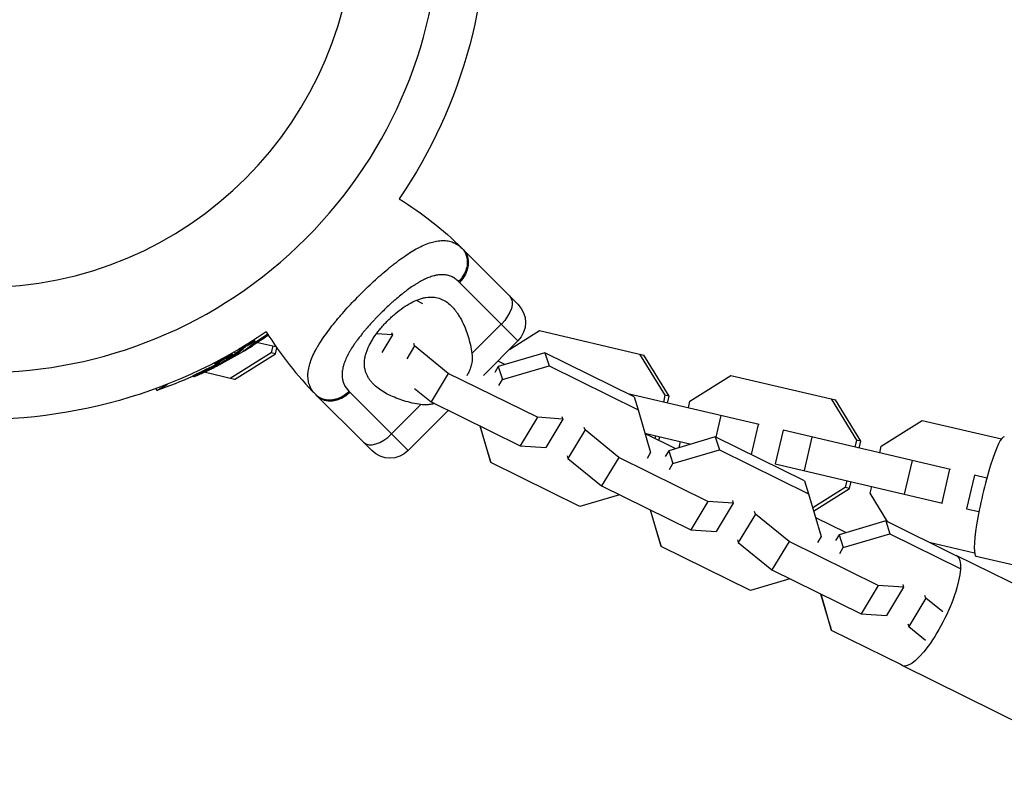
# Model space of a CAD drawing. Units: millimetres. Extents: x -11559 to 10367, y -7173 to 7456.
# Drawn here: x -2920 to -2692, y 4870 to 5049 of the extents above; entities that cross this region are included whole.
import ezdxf

# ---------------------------------------------------------------- set-up
doc = ezdxf.new("R2010")
doc.units = ezdxf.units.MM
doc.header["$LTSCALE"] = 20
doc.layers.add('2d', color=230, linetype='Continuous')

msp = doc.modelspace()

# ---------------------------------------------------------------- linework, layer by layer
at = {"layer": '2d'}
for p, q in [((-2817.38, 4995.5), (-2804.65, 4982.77)), ((-2837.26, 4988.87), (-2837.26, 4988.87)), ((-2808.51, 4978.14), (-2818.19, 4987.82)), ((-2838.77, 4987.48), (-2838.77, 4987.48)), ((-2831.41, 4985.26), (-2831.41, 4985.26)), ((-2828.25, 4983.7), (-2826.79, 4982.98)), ((-2819.76, 4982.03), (-2819.76, 4982.03)), ((-2846.47, 4979.4), (-2846.47, 4979.4)), ((-2840.41, 4976.41), (-2840.41, 4976.41)), ((-2817.38, 4978.34), (-2817.38, 4978.34)), ((-2808.51, 4978.14), (-2815.32, 4971.34)), ((-2808.51, 4978.14), (-2804.65, 4974.28)), ((-2806.63, 4972.31), (-2799.64, 4976.68)), ((-2799.64, 4976.68), (-2775.41, 4970.99)), ((-2865.84, 4974.34), (-2865.71, 4974.13)), ((-2833.79, 4975.65), (-2837.51, 4975.9)), ((-2833.79, 4975.65), (-2836.25, 4971.56)), ((-2833.99, 4976.26), (-2833.79, 4975.65)), ((-2804.65, 4974.28), (-2812.65, 4966.29)), ((-2868.35, 4972.85), (-2868.23, 4972.64)), ((-2868.05, 4972.14), (-2868.01, 4972.08)), ((-2866.38, 4973.37), (-2866.26, 4973.15)), ((-2866.19, 4973.96), (-2866.19, 4973.96)), ((-2865.02, 4973.94), (-2860.81, 4972.95)), ((-2861.56, 4973.13), (-2861.93, 4971.54)), ((-2860.93, 4971.31), (-2860.61, 4972.67)), ((-2828.63, 4973.11), (-2830.42, 4970.13)), ((-2828.63, 4973.11), (-2828.81, 4973.65)), ((-2820.82, 4966.75), (-2828.63, 4973.11)), ((-2873.03, 4969.91), (-2873.03, 4969.91)), ((-2873.03, 4969.91), (-2873.03, 4969.91)), ((-2861.93, 4971.54), (-2871.44, 4965.59)), ((-2870.77, 4971.18), (-2870.64, 4970.96)), ((-2870.51, 4971.1), (-2870.38, 4970.88)), ((-2870.19, 4971.32), (-2870.44, 4971.75)), ((-2870.44, 4965.35), (-2860.93, 4971.31)), ((-2870.35, 4971.2), (-2870.23, 4970.98)), ((-2869.95, 4970.91), (-2870.07, 4971.1)), ((-2860.93, 4971.31), (-2861.93, 4971.54)), ((-2844.64, 4969.94), (-2844.64, 4969.94)), ((-2809.31, 4969.63), (-2807.6, 4968.79)), ((-2798.41, 4971.5), (-2809.21, 4968.31)), ((-2777.72, 4961.3), (-2798.41, 4971.5)), ((-2798.41, 4971.5), (-2797.44, 4968.51)), ((-2776.41, 4971.23), (-2770.53, 4961.67)), ((-2769.53, 4961.43), (-2775.41, 4970.99)), ((-2874.99, 4968.9), (-2874.86, 4968.69)), ((-2874.45, 4969.36), (-2874.33, 4969.15)), ((-2874.38, 4968.81), (-2874.29, 4968.64)), ((-2873.82, 4969.05), (-2873.75, 4968.93)), ((-2809.21, 4968.31), (-2810.02, 4966.96)), ((-2809.21, 4968.31), (-2808.25, 4965.32)), ((-2808.25, 4965.32), (-2797.44, 4968.51)), ((-2797.44, 4968.51), (-2776.76, 4958.31)), ((-2880.1, 4966.16), (-2879.97, 4965.94)), ((-2878.16, 4967.12), (-2878.03, 4966.9)), ((-2870.44, 4965.35), (-2877.47, 4967)), ((-2820.82, 4966.75), (-2824.8, 4960.15)), ((-2800.14, 4956.55), (-2820.82, 4966.75)), ((-2809.06, 4963.97), (-2808.25, 4965.32)), ((-2764.74, 4960.31), (-2755.23, 4966.26)), ((-2755.23, 4966.26), (-2730.99, 4960.57)), ((-2888.69, 4963.21), (-2888.45, 4962.81)), ((-2888.45, 4962.81), (-2885.94, 4964.26)), ((-2828.62, 4963.26), (-2824.8, 4960.15)), ((-2840.52, 4950.76), (-2851.32, 4961.56)), ((-2843.65, 4962.37), (-2833.97, 4952.69)), ((-2748.7, 4954.87), (-2779.16, 4962.01)), ((-2777.72, 4961.3), (-2776.76, 4958.31)), ((-2770.53, 4961.67), (-2770.91, 4960.08)), ((-2769.53, 4961.43), (-2770.53, 4961.67)), ((-2769.91, 4959.84), (-2769.53, 4961.43)), ((-2731.99, 4960.81), (-2726.12, 4951.25)), ((-2725.12, 4951.01), (-2730.99, 4960.57)), ((-2827.16, 4959.49), (-2833.97, 4952.69)), ((-2820.77, 4958.17), (-2830.11, 4948.83)), ((-2824.8, 4960.15), (-2804.11, 4949.95)), ((-2820.61, 4958.09), (-2820.94, 4957.99)), ((-2776.76, 4958.31), (-2773.86, 4948.36)), ((-2765.11, 4958.72), (-2764.74, 4960.31)), ((-2800.14, 4956.55), (-2804.11, 4949.95)), ((-2794.25, 4956.15), (-2800.14, 4956.55)), ((-2794.25, 4956.15), (-2798.22, 4949.55)), ((-2794.45, 4956.76), (-2794.25, 4956.15)), ((-2757.59, 4956.95), (-2758.77, 4951.96)), ((-2720.33, 4949.89), (-2710.82, 4955.84)), ((-2710.82, 4955.84), (-2692.47, 4951.53)), ((-2813.52, 4954.59), (-2811.91, 4949.07)), ((-2810.95, 4946.08), (-2813.41, 4954.54)), ((-2789.09, 4953.61), (-2793.06, 4947.01)), ((-2789.09, 4953.61), (-2789.29, 4954.22)), ((-2781.28, 4947.25), (-2789.09, 4953.61)), ((-2748.9, 4954.91), (-2750.55, 4947.91)), ((-2743.11, 4953.55), (-2744.94, 4945.77)), ((-2704.29, 4944.44), (-2743.11, 4953.55)), ((-2830.11, 4948.83), (-2833.97, 4952.69)), ((-2775.17, 4952.86), (-2764.47, 4950.35)), ((-2775.15, 4952.79), (-2768.06, 4949.29)), ((-2772.73, 4952.29), (-2772.88, 4951.67)), ((-2771.93, 4951.2), (-2771.73, 4952.05)), ((-2758.87, 4952.01), (-2769.67, 4948.81)), ((-2738.18, 4941.81), (-2758.87, 4952.01)), ((-2758.87, 4952.01), (-2757.9, 4949.01)), ((-2736.42, 4951.98), (-2738.24, 4944.19)), ((-2726.12, 4951.25), (-2726.49, 4949.66)), ((-2725.12, 4951.01), (-2726.12, 4951.25)), ((-2840.52, 4950.76), (-2838.59, 4948.83)), ((-2811.91, 4949.07), (-2810.95, 4946.08)), ((-2804.11, 4949.95), (-2798.22, 4949.55)), ((-2768.71, 4945.82), (-2757.9, 4949.01)), ((-2767.27, 4949.52), (-2766.94, 4950.93)), ((-2757.9, 4949.01), (-2737.21, 4938.81)), ((-2725.49, 4949.42), (-2725.12, 4951.01)), ((-2720.7, 4948.3), (-2720.33, 4949.89)), ((-2793.26, 4947.62), (-2793.06, 4947.01)), ((-2793.06, 4947.01), (-2785.25, 4940.65)), ((-2781.28, 4947.25), (-2785.25, 4940.65)), ((-2760.59, 4937.05), (-2781.28, 4947.25)), ((-2773.86, 4948.36), (-2774.67, 4947.02)), ((-2769.67, 4948.81), (-2770.48, 4947.47)), ((-2769.67, 4948.81), (-2768.71, 4945.82)), ((-2790.26, 4935.87), (-2810.95, 4946.08)), ((-2769.52, 4944.47), (-2768.71, 4945.82)), ((-2744.94, 4945.77), (-2706.12, 4936.66)), ((-2713.18, 4946.53), (-2715.01, 4938.74)), ((-2704.49, 4944.49), (-2706.32, 4936.7)), ((-2698.7, 4943.13), (-2700.53, 4935.34)), ((-2695.84, 4942.46), (-2698.7, 4943.13)), ((-2785.25, 4940.65), (-2764.56, 4930.45)), ((-2738.18, 4941.81), (-2737.21, 4938.81)), ((-2728.69, 4940.28), (-2736.26, 4935.54)), ((-2736.05, 4934.81), (-2727.69, 4940.04)), ((-2728.32, 4941.87), (-2728.69, 4940.28)), ((-2727.69, 4940.04), (-2728.69, 4940.28)), ((-2727.69, 4940.04), (-2727.32, 4941.63)), ((-2722.9, 4938.92), (-2722.53, 4940.51)), ((-2781.07, 4938.59), (-2790.26, 4935.87)), ((-2737.21, 4938.81), (-2734.32, 4928.87)), ((-2718.81, 4932.26), (-2722.9, 4938.92)), ((-2760.59, 4937.05), (-2764.56, 4930.45)), ((-2754.71, 4936.66), (-2760.59, 4937.05)), ((-2754.71, 4936.66), (-2758.68, 4930.06)), ((-2754.9, 4937.27), (-2754.71, 4936.66)), ((-2700.53, 4935.34), (-2697.67, 4934.67)), ((-2773.98, 4935.09), (-2772.37, 4929.57)), ((-2771.41, 4926.58), (-2773.87, 4935.04)), ((-2749.55, 4934.11), (-2753.52, 4927.51)), ((-2749.55, 4934.11), (-2749.74, 4934.72)), ((-2741.74, 4927.76), (-2749.55, 4934.11)), ((-2735.61, 4933.29), (-2728.51, 4929.79)), ((-2719.32, 4932.51), (-2730.13, 4929.32)), ((-2702.96, 4924.44), (-2719.32, 4932.51)), ((-2719.32, 4932.51), (-2718.36, 4929.52)), ((-2772.37, 4929.57), (-2771.41, 4926.58)), ((-2764.56, 4930.45), (-2758.68, 4930.06)), ((-2734.32, 4928.87), (-2735.13, 4927.52)), ((-2730.13, 4929.32), (-2730.94, 4927.97)), ((-2730.13, 4929.32), (-2729.16, 4926.32)), ((-2729.16, 4926.32), (-2718.36, 4929.52)), ((-2718.36, 4929.52), (-2702, 4921.45)), ((-2750.72, 4916.38), (-2771.41, 4926.58)), ((-2753.72, 4928.12), (-2753.52, 4927.51)), ((-2753.52, 4927.51), (-2745.71, 4921.16)), ((-2741.74, 4927.76), (-2745.71, 4921.16)), ((-2721.05, 4917.55), (-2741.74, 4927.76)), ((-2729.97, 4924.97), (-2729.16, 4926.32)), ((-2698.69, 4925.05), (-2709.21, 4927.52)), ((-2594.62, 4871.1), (-2702.93, 4924.51)), ((-2576.65, 4895.75), (-2698.3, 4924.29)), ((-2745.71, 4921.16), (-2725.02, 4910.96)), ((-2741.53, 4919.09), (-2750.72, 4916.38)), ((-2721.05, 4917.55), (-2725.02, 4910.96)), ((-2715.16, 4917.16), (-2721.05, 4917.55)), ((-2715.16, 4917.16), (-2719.13, 4910.56)), ((-2715.36, 4917.77), (-2715.16, 4917.16)), ((-2734.43, 4915.6), (-2732.83, 4910.07)), ((-2731.86, 4907.08), (-2734.32, 4915.54)), ((-2710, 4914.62), (-2710.2, 4915.23)), ((-2710, 4914.62), (-2713.98, 4908.02)), ((-2706.08, 4911.42), (-2710, 4914.62)), ((-2725.02, 4910.96), (-2719.13, 4910.56)), ((-2732.83, 4910.07), (-2731.86, 4907.08)), ((-2714.17, 4908.63), (-2713.98, 4908.02)), ((-2713.98, 4908.02), (-2710.05, 4904.82)), ((-2715.5, 4899.01), (-2731.86, 4907.08)), ((-2607.22, 4845.54), (-2715.53, 4898.95))]:
    msp.add_line(p, q, dxfattribs=at)
at = {"layer": '2d', "extrusion": (0, 0, -1)}
msp.add_circle((2929, 5073.18), 86.5, dxfattribs=at)
at = {"layer": '2d'}
for centre, radius, start, end in [((-2929, 5073.18), 106.27, 46.0784, 223.9216), ((-2929, 5073.18), 106.27, 226.0784, 43.9216), ((-2793.84, 5019.04), 81.29, 211.6435, 224.7379)]:
    msp.add_arc(centre, radius, start, end, dxfattribs=at)
at = {"layer": '2d', "extrusion": (0, 0, -1)}
for centre, radius, start, end in [((2929, 5073.18), 117.12, 175.6259, 214.2724), ((2874.86, 4938.02), 81.29, 121.6435, 134.7379), ((2808.89, 4978.53), 6, 135, 225), ((2929, 5073.18), 117.12, 235.7276, 275.133), ((2921.2, 5059.67), 102.5, 235.099, 242.1677), ((2921.33, 5059.89), 102.5, 246.2489, 251.292), ((2834.35, 4953.07), 6, 225, 315)]:
    msp.add_arc(centre, radius, start, end, dxfattribs=at)
for centre, major_axis, ratio, start_param, end_param in [((-2821.62, 4991.26), (4.24, 4.24), 0.808568, 0, 1.570796), ((-2810.82, 4980.46), (4.24, 4.24), 0.545265, 0, 1.570796), ((-2921.11, 5060.02), (-51.24, 88.76), 0.987104, 3.057562, 3.10138), ((-2920.98, 5059.8), (-51.24, 88.76), 0.987104, 3.057467, 3.10138), ((-2923.77, 5058.48), (-51.23, 88.72), 0.473523, 3.034641, 3.083454), ((-2923.65, 5058.26), (-51.23, 88.72), 0.473523, 3.034641, 3.083454), ((-2923.77, 5058.48), (-51.23, 88.72), 0.473523, 3.083454, 3.087544), ((-2923.65, 5058.26), (-51.23, 88.72), 0.473523, 3.083454, 3.087544), ((-2920.63, 5060.3), (-51.24, 88.75), 0.926659, 3.206029, 3.245104), ((-2920.5, 5060.08), (-51.24, 88.75), 0.926659, 3.201605, 3.245104), ((-2709.23, 4911.73), (6.3, 12.78), 0.285259, -0.101931, 3.243523)]:
    msp.add_ellipse(centre, major_axis=major_axis, ratio=ratio, start_param=start_param, end_param=end_param, dxfattribs=at)
at = {"layer": '2d'}
for centre, major_axis, ratio, start_param, end_param in [((-2921.2, 5059.68), (-51.25, 88.77), 0.465742, 3.183029, 3.24863), ((-2847.08, 4965.8), (4.24, 4.24), 0.808568, 3.141593, 4.712389), ((-2836.28, 4955), (4.24, 4.24), 0.545265, 3.141593, 4.712389), ((-2695.05, 4938.17), (3.26, 13.87), 0.128459, 0, 3.141593)]:
    msp.add_ellipse(centre, major_axis=major_axis, ratio=ratio, start_param=start_param, end_param=end_param, dxfattribs=at)
for points, knots in [([(-2841.07, 4985.25), (-2839.96, 4986.36), (-2838.84, 4987.43), (-2836.62, 4989.45), (-2835.53, 4990.4), (-2834.44, 4991.29), (-2834.42, 4991.31), (-2834.38, 4991.34), (-2834.32, 4991.39), (-2834.19, 4991.49), (-2833.93, 4991.7), (-2833.42, 4992.11), (-2832.99, 4992.44), (-2832.13, 4993.09), (-2831.56, 4993.5), (-2829.92, 4994.64), (-2828.88, 4995.28), (-2827.88, 4995.81), (-2827.87, 4995.82), (-2827.83, 4995.84), (-2827.78, 4995.86), (-2827.66, 4995.93), (-2827.42, 4996.05), (-2826.96, 4996.28), (-2826.56, 4996.46), (-2825.79, 4996.79), (-2825.29, 4996.97), (-2824.37, 4997.25), (-2823.96, 4997.36), (-2823.55, 4997.43)], [0.4998404, 0.4998404, 0.4998404, 0.4998404, 0.5623603, 0.5623603, 0.6248803, 0.6248803, 0.6258572, 0.6258572, 0.626834, 0.6287878, 0.6326953, 0.6405103, 0.6561403, 0.6561403, 0.6874002, 0.6874002, 0.7499202, 0.7499202, 0.7508971, 0.7508971, 0.7518739, 0.7538277, 0.7577352, 0.7655502, 0.7811802, 0.7811802, 0.8124401, 0.8124401, 0.8399462, 0.8399462, 0.8399462, 0.8399462]), ([(-2823.55, 4997.43), (-2823.04, 4997.52), (-2822.55, 4997.57), (-2822.02, 4997.57), (-2821.97, 4997.57), (-2821.86, 4997.57), (-2821.7, 4997.57), (-2821.34, 4997.54), (-2821.03, 4997.5), (-2820.43, 4997.39), (-2820.04, 4997.27), (-2819.64, 4997.11), (-2819.62, 4997.1), (-2819.57, 4997.08), (-2819.51, 4997.05), (-2819.35, 4996.98), (-2819.04, 4996.83), (-2818.79, 4996.67), (-2818.28, 4996.33), (-2817.95, 4996.07), (-2817.64, 4995.76)], [0.8399462, 0.8399462, 0.8399462, 0.8399462, 0.8749601, 0.8749601, 0.8788676, 0.8788676, 0.8827751, 0.8905901, 0.9062201, 0.9062201, 0.93748, 0.93748, 0.9394338, 0.9394338, 0.9413875, 0.945295, 0.95311, 0.96874, 0.96874, 1, 1, 1, 1]), ([(-2817.64, 4995.76), (-2817.19, 4995.31), (-2816.84, 4994.75), (-2816.43, 4993.48), (-2816.36, 4992.78), (-2816.47, 4991.59), (-2816.59, 4991.11), (-2816.76, 4990.63)], [0, 0, 0, 0, 0.25, 0.25, 0.5, 0.5, 0.6673564, 0.6673564, 0.6673564, 0.6673564]), ([(-2816.76, 4990.63), (-2816.84, 4990.4), (-2816.94, 4990.16), (-2817.39, 4989.25), (-2817.86, 4988.6), (-2818.41, 4988.04)], [0.6673564, 0.6673564, 0.6673564, 0.6673564, 0.75, 0.75, 1, 1, 1, 1]), ([(-2818.41, 4988.04), (-2818.66, 4988.29), (-2818.93, 4988.51), (-2819.34, 4988.8), (-2819.55, 4988.93), (-2819.77, 4989.05), (-2819.92, 4989.12), (-2819.99, 4989.16), (-2820.37, 4989.33), (-2820.68, 4989.43), (-2821.16, 4989.54), (-2821.33, 4989.57), (-2821.66, 4989.62), (-2821.83, 4989.63), (-2822.35, 4989.65), (-2822.7, 4989.64), (-2823.25, 4989.57), (-2823.52, 4989.52), (-2823.8, 4989.46), (-2823.99, 4989.42), (-2824.09, 4989.4), (-2824.56, 4989.27), (-2824.95, 4989.14), (-2825.54, 4988.92), (-2825.84, 4988.79), (-2826.19, 4988.63), (-2826.34, 4988.56), (-2826.44, 4988.51), (-2826.5, 4988.48), (-2826.95, 4988.26), (-2827.35, 4988.04), (-2827.97, 4987.68), (-2828.27, 4987.49), (-2828.64, 4987.26), (-2828.8, 4987.15), (-2828.9, 4987.08), (-2828.96, 4987.05), (-2829.42, 4986.74), (-2829.84, 4986.44), (-2830.47, 4985.98), (-2830.79, 4985.74), (-2831.16, 4985.45), (-2831.32, 4985.33), (-2831.43, 4985.24), (-2831.48, 4985.2), (-2831.95, 4984.82), (-2832.37, 4984.48), (-2833, 4983.94), (-2833.31, 4983.67), (-2833.63, 4983.39), (-2833.84, 4983.2), (-2833.94, 4983.11), (-2834.46, 4982.64), (-2834.87, 4982.26), (-2835.69, 4981.48), (-2836.09, 4981.09), (-2836.9, 4980.28), (-2837.3, 4979.88), (-2837.88, 4979.26), (-2838.07, 4979.06), (-2838.46, 4978.64), (-2838.64, 4978.44), (-2839.21, 4977.81), (-2839.58, 4977.39), (-2840.11, 4976.76), (-2840.38, 4976.45), (-2840.68, 4976.09), (-2840.8, 4975.93), (-2840.89, 4975.83), (-2840.93, 4975.77), (-2841.31, 4975.29), (-2841.64, 4974.87), (-2842.11, 4974.24), (-2842.33, 4973.92), (-2842.59, 4973.56), (-2842.69, 4973.4), (-2842.76, 4973.3), (-2842.8, 4973.24), (-2843.11, 4972.77), (-2843.38, 4972.35), (-2843.74, 4971.74), (-2843.91, 4971.43), (-2844.1, 4971.08), (-2844.18, 4970.93), (-2844.23, 4970.83), (-2844.25, 4970.78), (-2844.48, 4970.32), (-2844.66, 4969.92), (-2844.89, 4969.33), (-2844.99, 4969.04), (-2845.08, 4968.75), (-2845.14, 4968.56), (-2845.17, 4968.46), (-2845.29, 4967.99), (-2845.37, 4967.61), (-2845.44, 4967.07), (-2845.45, 4966.89), (-2845.47, 4966.54), (-2845.47, 4966.37), (-2845.45, 4965.85), (-2845.4, 4965.51), (-2845.29, 4965.02), (-2845.23, 4964.78), (-2845.13, 4964.51), (-2845.08, 4964.4), (-2845.05, 4964.32), (-2845.03, 4964.28), (-2844.75, 4963.65), (-2844.37, 4963.09), (-2843.87, 4962.59)], [0, 0, 0, 0, 0.03125, 0.03125, 0.046875, 0.054687, 0.054687, 0.0625, 0.0625, 0.09375, 0.09375, 0.109375, 0.109375, 0.125, 0.125, 0.15625, 0.15625, 0.171875, 0.179687, 0.179687, 0.1875, 0.1875, 0.21875, 0.21875, 0.234375, 0.242187, 0.246094, 0.246094, 0.25, 0.25, 0.28125, 0.28125, 0.296875, 0.304687, 0.308594, 0.308594, 0.3125, 0.3125, 0.34375, 0.34375, 0.359375, 0.367187, 0.371094, 0.371094, 0.375, 0.375, 0.40625, 0.40625, 0.421875, 0.429687, 0.429687, 0.4375, 0.4375, 0.46875, 0.46875, 0.5, 0.5, 0.53125, 0.53125, 0.546875, 0.546875, 0.5625, 0.5625, 0.59375, 0.59375, 0.609375, 0.617187, 0.621094, 0.621094, 0.625, 0.625, 0.65625, 0.65625, 0.671875, 0.679687, 0.683594, 0.683594, 0.6875, 0.6875, 0.71875, 0.71875, 0.734375, 0.742187, 0.746094, 0.746094, 0.75, 0.75, 0.78125, 0.78125, 0.796875, 0.804687, 0.804687, 0.8125, 0.8125, 0.84375, 0.84375, 0.859375, 0.859375, 0.875, 0.875, 0.90625, 0.90625, 0.921875, 0.929687, 0.933594, 0.933594, 0.9375, 0.9375, 1, 1, 1, 1]), ([(-2852.15, 4962.47), (-2852.49, 4962.91), (-2852.75, 4963.36), (-2852.95, 4963.86), (-2852.96, 4963.89), (-2852.98, 4963.93), (-2853.01, 4964), (-2853.07, 4964.17), (-2853.18, 4964.51), (-2853.25, 4964.81), (-2853.36, 4965.42), (-2853.4, 4965.84), (-2853.4, 4966.3), (-2853.4, 4966.32), (-2853.39, 4966.37), (-2853.39, 4966.45), (-2853.39, 4966.64), (-2853.36, 4967.02), (-2853.32, 4967.35), (-2853.2, 4968.03), (-2853.09, 4968.5), (-2852.65, 4969.95), (-2852.21, 4970.99), (-2851.62, 4972.09), (-2851.61, 4972.11), (-2851.59, 4972.14), (-2851.57, 4972.18), (-2851.51, 4972.29), (-2851.39, 4972.51), (-2851.14, 4972.95), (-2850.91, 4973.33), (-2850.43, 4974.11), (-2850.08, 4974.65), (-2848.95, 4976.29), (-2848.08, 4977.44), (-2847.09, 4978.65), (-2847.07, 4978.67), (-2847.05, 4978.7), (-2847, 4978.75), (-2846.91, 4978.87), (-2846.71, 4979.1), (-2846.32, 4979.58), (-2845.97, 4979.98), (-2845.26, 4980.81), (-2844.77, 4981.36), (-2843.25, 4983.02), (-2842.18, 4984.14), (-2841.07, 4985.25)], [0.0212604, 0.0212604, 0.0212604, 0.0212604, 0.06248, 0.06248, 0.0644326, 0.0644326, 0.0663851, 0.0702901, 0.0781001, 0.0937201, 0.0937201, 0.1249601, 0.1249601, 0.1269126, 0.1269126, 0.1288651, 0.1327701, 0.1405801, 0.1562001, 0.1562001, 0.1874401, 0.1874401, 0.2499202, 0.2499202, 0.2508964, 0.2508964, 0.2518727, 0.2538252, 0.2577302, 0.2655402, 0.2811602, 0.2811602, 0.3124002, 0.3124002, 0.3748803, 0.3748803, 0.3758565, 0.3758565, 0.3768328, 0.3787853, 0.3826903, 0.3905003, 0.4061203, 0.4061203, 0.4373603, 0.4373603, 0.4998404, 0.4998404, 0.4998404, 0.4998404]), ([(-2834.83, 4979.01), (-2834.55, 4979.29), (-2834.26, 4979.57), (-2833.68, 4980.1), (-2833.38, 4980.37), (-2832.49, 4981.12), (-2831.89, 4981.58), (-2830.68, 4982.42), (-2830.06, 4982.8), (-2828.86, 4983.45), (-2828.27, 4983.71), (-2827.4, 4984.02), (-2827.11, 4984.11), (-2826.55, 4984.26), (-2826.27, 4984.32), (-2825.46, 4984.45), (-2824.93, 4984.48), (-2823.91, 4984.41), (-2823.43, 4984.32), (-2822.74, 4984.1), (-2822.51, 4984.02), (-2822.07, 4983.82), (-2821.85, 4983.71), (-2820.8, 4983.09), (-2820.06, 4982.41), (-2819.21, 4981.39), (-2819.05, 4981.17), (-2818.73, 4980.73), (-2818.57, 4980.5), (-2818.12, 4979.78), (-2817.84, 4979.28), (-2817.05, 4977.69), (-2816.59, 4976.53), (-2816.02, 4974.66), (-2815.85, 4974.02), (-2815.54, 4972.7), (-2815.42, 4972.03), (-2815.32, 4971.34)], [0.09561161, 0.09561161, 0.09561161, 0.09561161, 0.09679235, 0.09679235, 0.09797309, 0.09797309, 0.10033456, 0.10033456, 0.10269604, 0.10269604, 0.10505751, 0.10505751, 0.10623825, 0.10623825, 0.10741899, 0.10741899, 0.10978046, 0.10978046, 0.11214194, 0.11214194, 0.11332267, 0.11332267, 0.11450341, 0.11450341, 0.11922636, 0.11922636, 0.1204071, 0.1204071, 0.12158783, 0.12158783, 0.12394931, 0.12394931, 0.12867226, 0.12867226, 0.13103373, 0.13103373, 0.13339521, 0.13339521, 0.13339521, 0.13339521]), ([(-2827.16, 4959.49), (-2828.55, 4959.7), (-2829.86, 4960), (-2831.72, 4960.57), (-2832.32, 4960.78), (-2833.48, 4961.24), (-2834.05, 4961.49), (-2835.64, 4962.29), (-2836.59, 4962.88), (-2837.81, 4963.88), (-2838.19, 4964.24), (-2838.69, 4964.81), (-2838.85, 4965), (-2839.15, 4965.4), (-2839.28, 4965.61), (-2839.65, 4966.24), (-2839.85, 4966.68), (-2840.07, 4967.37), (-2840.13, 4967.61), (-2840.22, 4968.1), (-2840.25, 4968.35), (-2840.3, 4969.1), (-2840.27, 4969.63), (-2840.15, 4970.44), (-2840.09, 4970.71), (-2839.94, 4971.28), (-2839.85, 4971.56), (-2839.54, 4972.44), (-2839.27, 4973.03), (-2838.79, 4973.93), (-2838.62, 4974.23), (-2838.25, 4974.84), (-2838.05, 4975.14), (-2837.41, 4976.06), (-2836.94, 4976.67), (-2836.19, 4977.56), (-2835.93, 4977.85), (-2835.39, 4978.44), (-2835.11, 4978.73), (-2834.83, 4979.01)], [0.05776667, 0.05776667, 0.05776667, 0.05776667, 0.06249729, 0.06249729, 0.0648626, 0.0648626, 0.06722791, 0.06722791, 0.07195852, 0.07195852, 0.07432383, 0.07432383, 0.07550649, 0.07550649, 0.07668914, 0.07668914, 0.07905445, 0.07905445, 0.08023711, 0.08023711, 0.08141976, 0.08141976, 0.08378507, 0.08378507, 0.08496772, 0.08496772, 0.08615038, 0.08615038, 0.08851569, 0.08851569, 0.08969834, 0.08969834, 0.090881, 0.090881, 0.09324631, 0.09324631, 0.09442896, 0.09442896, 0.09561161, 0.09561161, 0.09561161, 0.09561161]), ([(-2868.35, 4972.85), (-2868.32, 4972.89), (-2868.27, 4972.92), (-2868.17, 4973.01), (-2868.12, 4973.05), (-2867.99, 4973.15), (-2867.92, 4973.2), (-2867.77, 4973.3), (-2867.7, 4973.35), (-2867.45, 4973.52), (-2867.28, 4973.63), (-2866.93, 4973.84), (-2866.76, 4973.94), (-2866.53, 4974.07), (-2866.45, 4974.11), (-2866.31, 4974.18), (-2866.25, 4974.22), (-2866.07, 4974.3), (-2865.98, 4974.33), (-2865.89, 4974.36), (-2865.86, 4974.36), (-2865.84, 4974.35), (-2865.84, 4974.35), (-2865.84, 4974.34), (-2865.84, 4974.34), (-2865.84, 4974.34)], [0, 0, 0, 0, 0.0625, 0.0625, 0.125, 0.125, 0.1875, 0.1875, 0.25, 0.25, 0.375, 0.375, 0.5, 0.5, 0.5625, 0.5625, 0.625, 0.625, 0.75, 0.75, 0.8125, 0.8125, 0.84375, 0.84375, 0.8451889, 0.8451889, 0.8451889, 0.8451889]), ([(-2868.23, 4972.64), (-2868.17, 4972.69), (-2868.08, 4972.77), (-2867.98, 4972.84), (-2867.87, 4972.92), (-2867.75, 4973.01), (-2867.62, 4973.1), (-2867.48, 4973.2), (-2867.34, 4973.29), (-2867.19, 4973.39), (-2867.04, 4973.48), (-2866.89, 4973.57), (-2866.75, 4973.66), (-2866.6, 4973.74), (-2866.46, 4973.82), (-2866.34, 4973.89), (-2866.21, 4973.95), (-2866.1, 4974.01), (-2866.01, 4974.05), (-2865.91, 4974.09), (-2865.84, 4974.12), (-2865.79, 4974.13), (-2865.74, 4974.14), (-2865.71, 4974.14), (-2865.71, 4974.12), (-2865.71, 4974.1), (-2865.73, 4974.06), (-2865.78, 4974.01), (-2865.79, 4974), (-2865.81, 4973.98), (-2865.82, 4973.97)], [0, 0, 0, 0, 0.108263, 0.108263, 0.108263, 0.216637, 0.216637, 0.216637, 0.324631, 0.324631, 0.324631, 0.431995, 0.431995, 0.431995, 0.53889, 0.53889, 0.53889, 0.64568, 0.64568, 0.64568, 0.75277, 0.75277, 0.75277, 0.860435, 0.860435, 0.860435, 0.968703, 0.968703, 0.968703, 1, 1, 1, 1]), ([(-2868.28, 4971.97), (-2868.34, 4971.93), (-2868.39, 4971.9), (-2868.41, 4971.88), (-2868.43, 4971.86), (-2868.42, 4971.86), (-2868.39, 4971.87), (-2868.36, 4971.88), (-2868.31, 4971.91), (-2868.23, 4971.95), (-2868.17, 4971.99), (-2868.1, 4972.03), (-2868.01, 4972.08)], [0, 0, 0, 0, 0.263282, 0.263282, 0.263282, 0.526692, 0.526692, 0.526692, 0.789921, 0.789921, 0.789921, 1, 1, 1, 1]), ([(-2871.18, 4970.51), (-2871.55, 4970.26), (-2872.09, 4969.95), (-2873.19, 4969.35), (-2873.76, 4969.07), (-2874.58, 4968.72), (-2874.83, 4968.64), (-2874.89, 4968.73), (-2874.7, 4968.9), (-2874.34, 4969.14)], [0, 0, 0, 0, 0.125, 0.125, 0.25, 0.25, 0.375, 0.375, 0.4988549, 0.4988549, 0.4988549, 0.4988549]), ([(-2874.45, 4969.36), (-2874.36, 4969.42), (-2874.26, 4969.49), (-2874.03, 4969.63), (-2873.92, 4969.7), (-2873.67, 4969.84), (-2873.53, 4969.92), (-2873.33, 4970.03), (-2873.27, 4970.07), (-2873.13, 4970.15), (-2873.06, 4970.18), (-2872.86, 4970.29), (-2872.72, 4970.37), (-2872.51, 4970.48), (-2872.44, 4970.51), (-2872.31, 4970.58), (-2872.24, 4970.61), (-2872.05, 4970.71), (-2871.92, 4970.77), (-2871.74, 4970.85), (-2871.68, 4970.88), (-2871.57, 4970.93), (-2871.52, 4970.95), (-2871.42, 4971), (-2871.37, 4971.02), (-2871.27, 4971.05), (-2871.23, 4971.07), (-2871.15, 4971.1), (-2871.11, 4971.12), (-2871.04, 4971.14), (-2871, 4971.15), (-2870.96, 4971.17), (-2870.94, 4971.17), (-2870.92, 4971.18), (-2870.88, 4971.19), (-2870.85, 4971.19), (-2870.83, 4971.19), (-2870.82, 4971.19), (-2870.82, 4971.2), (-2870.8, 4971.2), (-2870.78, 4971.19), (-2870.77, 4971.19), (-2870.77, 4971.18), (-2870.77, 4971.18), (-2870.77, 4971.18)], [0.499999, 0.499999, 0.499999, 0.499999, 0.5312491, 0.5312491, 0.5624991, 0.5624991, 0.5937492, 0.5937492, 0.6093742, 0.6093742, 0.6249992, 0.6249992, 0.6562493, 0.6562493, 0.6718743, 0.6718743, 0.6874994, 0.6874994, 0.7187494, 0.7187494, 0.7343745, 0.7343745, 0.7499995, 0.7499995, 0.7656245, 0.7656245, 0.7812496, 0.7812496, 0.7968746, 0.7968746, 0.8124996, 0.8124996, 0.8203121, 0.8203121, 0.8281247, 0.8437497, 0.8437497, 0.8476559, 0.8476559, 0.8515622, 0.8593747, 0.8749997, 0.8749997, 0.8758243, 0.8758243, 0.8758243, 0.8758243]), ([(-2874.33, 4969.15), (-2873.96, 4969.39), (-2873.42, 4969.71), (-2872.32, 4970.3), (-2871.76, 4970.58), (-2870.93, 4970.94), (-2870.67, 4971.01), (-2870.61, 4970.92), (-2870.8, 4970.76), (-2871.17, 4970.51)], [0.5, 0.5, 0.5, 0.5, 0.625, 0.625, 0.75, 0.75, 0.875, 0.875, 0.9988689, 0.9988689, 0.9988689, 0.9988689]), ([(-2870.38, 4970.88), (-2870.66, 4970.71), (-2870.93, 4970.54), (-2871.49, 4970.21), (-2871.77, 4970.05), (-2872.33, 4969.72), (-2872.61, 4969.56), (-2873.04, 4969.32), (-2873.18, 4969.24), (-2873.46, 4969.08), (-2873.6, 4969), (-2873.75, 4968.93)], [0, 0, 0, 0, 0.25, 0.25, 0.5, 0.5, 0.75, 0.75, 0.875, 0.875, 1, 1, 1, 1]), ([(-2870.38, 4970.88), (-2870.34, 4970.9), (-2870.31, 4970.92), (-2870.28, 4970.94), (-2870.26, 4970.96), (-2870.24, 4970.97), (-2870.23, 4970.98)], [0, 0, 0, 0, 0.536906, 0.536906, 0.536906, 1, 1, 1, 1]), ([(-2815.32, 4971.34), (-2815.21, 4970.6), (-2815.23, 4969.88), (-2815.42, 4968.8), (-2815.52, 4968.43), (-2815.76, 4967.72), (-2815.91, 4967.37), (-2816.21, 4966.73), (-2816.37, 4966.44), (-2816.54, 4966.16)], [0, 0, 0, 0, 0.002469933, 0.002469933, 0.003704899, 0.003704899, 0.004939866, 0.004939866, 0.005965306, 0.005965306, 0.005965306, 0.005965306]), ([(-2879.06, 4966.29), (-2878.86, 4966.38), (-2878.66, 4966.47), (-2878.37, 4966.6), (-2878.23, 4966.66), (-2878.06, 4966.73), (-2877.99, 4966.77), (-2877.95, 4966.78), (-2877.93, 4966.79), (-2877.92, 4966.8), (-2877.81, 4966.85), (-2877.66, 4966.92), (-2877.49, 4966.99), (-2877.42, 4967.02), (-2877.38, 4967.05), (-2877.36, 4967.06), (-2877.23, 4967.11), (-2877.08, 4967.18), (-2876.92, 4967.26), (-2876.84, 4967.3), (-2876.8, 4967.31), (-2876.78, 4967.32), (-2876.77, 4967.33), (-2876.66, 4967.38), (-2876.51, 4967.45), (-2876.34, 4967.53), (-2876.26, 4967.57), (-2876.23, 4967.59), (-2876.21, 4967.6), (-2876.2, 4967.6), (-2876.08, 4967.66), (-2875.94, 4967.73), (-2875.77, 4967.81), (-2875.69, 4967.84), (-2875.66, 4967.86), (-2875.64, 4967.87), (-2875.63, 4967.88), (-2875.51, 4967.93), (-2875.37, 4968), (-2875.2, 4968.08), (-2875.12, 4968.12), (-2875.09, 4968.14), (-2875.07, 4968.15), (-2875.06, 4968.16), (-2874.85, 4968.26), (-2874.66, 4968.36), (-2874.48, 4968.45)], [0, 0, 0, 0, 0.125, 0.125, 0.1875, 0.21875, 0.234375, 0.242188, 0.242188, 0.25, 0.25, 0.3125, 0.34375, 0.359375, 0.359375, 0.375, 0.375, 0.4375, 0.46875, 0.484375, 0.492188, 0.492188, 0.5, 0.5, 0.5625, 0.59375, 0.609375, 0.617188, 0.617188, 0.625, 0.625, 0.6875, 0.71875, 0.734375, 0.742188, 0.742188, 0.75, 0.75, 0.8125, 0.84375, 0.859375, 0.867188, 0.867188, 0.875, 0.875, 1, 1, 1, 1]), ([(-2874.99, 4968.9), (-2874.99, 4968.91), (-2874.99, 4968.92), (-2874.99, 4968.94), (-2874.98, 4968.95), (-2874.96, 4968.97), (-2874.95, 4968.99), (-2874.91, 4969.02), (-2874.89, 4969.04), (-2874.82, 4969.1), (-2874.77, 4969.14), (-2874.66, 4969.22), (-2874.62, 4969.25), (-2874.54, 4969.3), (-2874.5, 4969.33), (-2874.46, 4969.36)], [1.375782, 1.375782, 1.375782, 1.375782, 1.3906242, 1.3906242, 1.4062492, 1.4062492, 1.4218741, 1.4218741, 1.4374991, 1.4374991, 1.4687491, 1.4687491, 1.484374, 1.484374, 1.4988524, 1.4988524, 1.4988524, 1.4988524]), ([(-2874.29, 4968.64), (-2874.22, 4968.68), (-2874.14, 4968.72), (-2874.07, 4968.76), (-2873.99, 4968.79), (-2873.92, 4968.83), (-2873.85, 4968.87), (-2873.81, 4968.89), (-2873.78, 4968.91), (-2873.75, 4968.93)], [0, 0, 0, 0, 0.404397, 0.404397, 0.404397, 0.80918, 0.80918, 0.80918, 1, 1, 1, 1]), ([(-2880.1, 4966.16), (-2880.1, 4966.16), (-2880.1, 4966.16), (-2880.1, 4966.17), (-2880.07, 4966.19), (-2879.97, 4966.25), (-2879.93, 4966.28), (-2879.83, 4966.33), (-2879.77, 4966.36), (-2879.58, 4966.46), (-2879.42, 4966.54), (-2879.16, 4966.66), (-2879.08, 4966.7), (-2878.89, 4966.79), (-2878.8, 4966.83), (-2878.61, 4966.92), (-2878.52, 4966.96), (-2878.34, 4967.04), (-2878.25, 4967.08), (-2878.16, 4967.12)], [0.3749154, 0.3749154, 0.3749154, 0.3749154, 0.375, 0.375, 0.5, 0.5, 0.5625, 0.5625, 0.625, 0.625, 0.75, 0.75, 0.8125, 0.8125, 0.875, 0.875, 0.9375, 0.9375, 1, 1, 1, 1]), ([(-2879.06, 4966.29), (-2879.21, 4966.22), (-2879.36, 4966.16), (-2879.48, 4966.11), (-2879.6, 4966.06), (-2879.7, 4966.02), (-2879.78, 4965.99), (-2879.86, 4965.96), (-2879.92, 4965.95), (-2879.95, 4965.94), (-2879.98, 4965.94), (-2879.98, 4965.94), (-2879.95, 4965.96), (-2879.93, 4965.98), (-2879.88, 4966.02), (-2879.8, 4966.06), (-2879.72, 4966.1), (-2879.62, 4966.15), (-2879.5, 4966.21), (-2879.39, 4966.27), (-2879.25, 4966.34), (-2879.1, 4966.41), (-2878.96, 4966.48), (-2878.8, 4966.56), (-2878.64, 4966.63), (-2878.48, 4966.7), (-2878.31, 4966.78), (-2878.16, 4966.85), (-2878.12, 4966.87), (-2878.07, 4966.88), (-2878.03, 4966.9)], [0, 0, 0, 0, 0.108572, 0.108572, 0.108572, 0.217262, 0.217262, 0.217262, 0.325717, 0.325717, 0.325717, 0.433622, 0.433622, 0.433622, 0.540983, 0.540983, 0.540983, 0.648042, 0.648042, 0.648042, 0.755174, 0.755174, 0.755174, 0.862717, 0.862717, 0.862717, 0.970831, 0.970831, 0.970831, 1, 1, 1, 1]), ([(-2879.06, 4966.29), (-2879.21, 4966.22), (-2879.36, 4966.16), (-2879.48, 4966.11), (-2879.6, 4966.06), (-2879.7, 4966.02), (-2879.78, 4965.99), (-2879.86, 4965.96), (-2879.92, 4965.95), (-2879.95, 4965.94), (-2879.96, 4965.94), (-2879.97, 4965.94), (-2879.97, 4965.94)], [0, 0, 0, 0, 0.1085717, 0.1085717, 0.1085717, 0.2172619, 0.2172619, 0.2172619, 0.3257168, 0.3257168, 0.3257168, 0.3749148, 0.3749148, 0.3749148, 0.3749148]), ([(-2824.03, 4959.77), (-2824.34, 4959.67), (-2824.66, 4959.59), (-2825.33, 4959.47), (-2825.69, 4959.43), (-2826.42, 4959.42), (-2826.79, 4959.44), (-2827.16, 4959.49)], [0.016220855, 0.016220855, 0.016220855, 0.016220855, 0.017294572, 0.017294572, 0.018530379, 0.018530379, 0.019766186, 0.019766186, 0.019766186, 0.019766186])]:
    msp.add_open_spline(points, degree=3, knots=knots, dxfattribs=at)
for points in [[(-2817.64, 4995.76), (-2817.56, 4995.67), (-2817.47, 4995.59), (-2817.38, 4995.5)], [(-2818.19, 4987.82), (-2818.27, 4987.9), (-2818.34, 4987.97), (-2818.41, 4988.04)], [(-2868.01, 4972.08), (-2867.53, 4972.36), (-2866.91, 4972.74), (-2866.26, 4973.15)], [(-2866.82, 4973.1), (-2866.68, 4973.18), (-2866.54, 4973.27), (-2866.38, 4973.37)], [(-2871.17, 4970.51), (-2871.17, 4970.51), (-2871.18, 4970.51), (-2871.18, 4970.51)], [(-2871.12, 4970.85), (-2871.12, 4970.85), (-2871.12, 4970.85), (-2871.12, 4970.85)], [(-2870.7, 4970.98), (-2870.7, 4970.98), (-2870.7, 4970.98), (-2870.7, 4970.98)], [(-2870.51, 4971.1), (-2870.56, 4971.06), (-2870.61, 4971.03), (-2870.66, 4971)], [(-2870.51, 4971.1), (-2870.44, 4971.14), (-2870.38, 4971.17), (-2870.35, 4971.2)], [(-2874.51, 4969.02), (-2874.51, 4969.02), (-2874.51, 4969.02), (-2874.51, 4969.02)], [(-2874.51, 4969.02), (-2874.51, 4969.02), (-2874.51, 4969.02), (-2874.51, 4969.02)], [(-2873.35, 4969.03), (-2873.65, 4968.87), (-2874.04, 4968.67), (-2874.48, 4968.45)], [(-2874.46, 4969.36), (-2874.46, 4969.36), (-2874.46, 4969.36), (-2874.45, 4969.36)], [(-2874.34, 4969.14), (-2874.33, 4969.14), (-2874.33, 4969.14), (-2874.33, 4969.15)], [(-2851.58, 4961.82), (-2851.79, 4962.03), (-2851.98, 4962.25), (-2852.15, 4962.47)], [(-2851.32, 4961.56), (-2851.41, 4961.64), (-2851.5, 4961.73), (-2851.58, 4961.82)], [(-2843.87, 4962.59), (-2843.79, 4962.52), (-2843.72, 4962.44), (-2843.65, 4962.37)]]:
    msp.add_open_spline(points, degree=3, dxfattribs=at)
for points, weights in [([(-2851.58, 4961.82), (-2850.61, 4960.84), (-2849.16, 4960.63)], [1, 0.8950856396, 0.864995027317]), ([(-2849.16, 4960.63), (-2846.25, 4960.21), (-2843.87, 4962.59)], [0.864995027317, 0.81070234095, 1])]:
    msp.add_rational_spline(points, weights, degree=2, dxfattribs=at)

doc.saveas('drawing.dxf')
